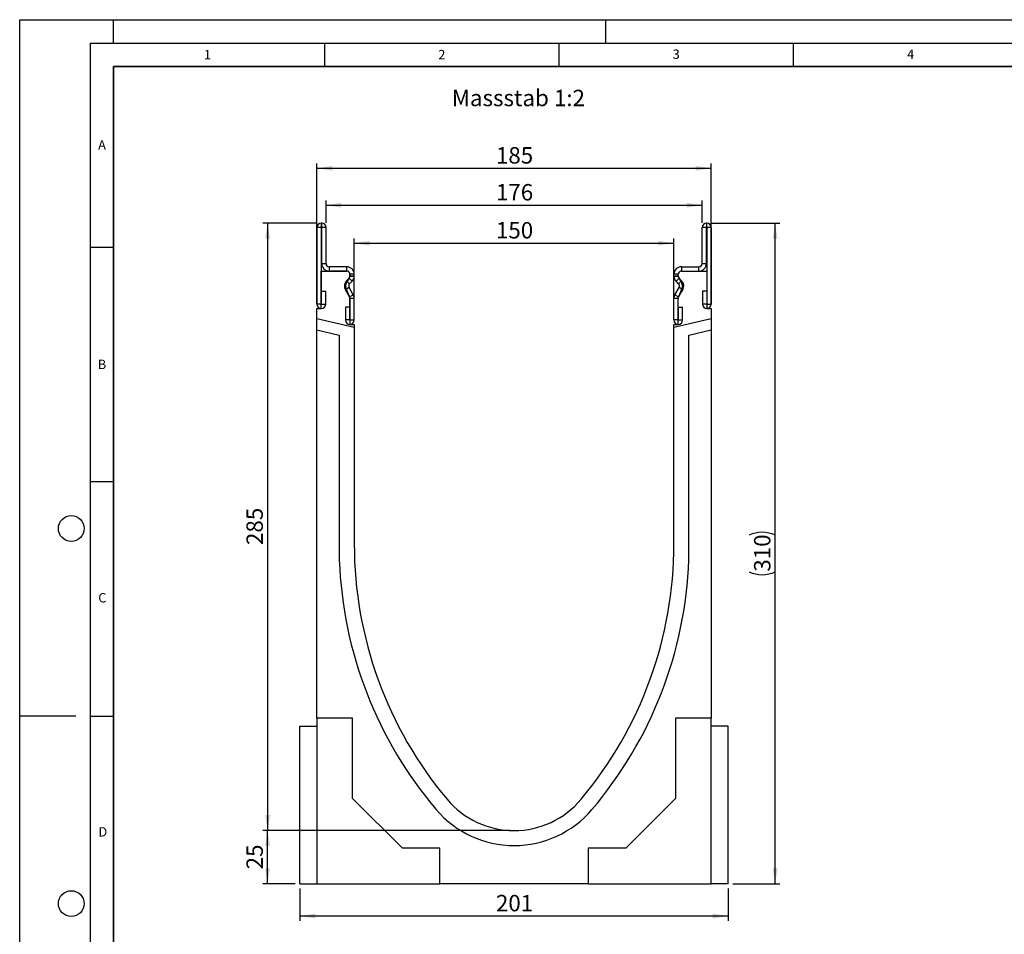
# Model space of a CAD drawing. Units: millimetres. Extents: x 0 to 420, y 0 to 297.
# Drawn here: x 0 to 210, y 102 to 297 of the extents above; entities that cross this region are included whole.
import ezdxf

# ---------------------------------------------------------------- set-up
doc = ezdxf.new("R2010")
doc.units = ezdxf.units.MM
doc.layers.add('LINIEN-DICK', color=7, linetype='Continuous', lineweight=35)
for name, color, linetype in [('LINIEN-DÜNN', 7, 'Continuous'), ('SLD-0', 179, 'Continuous'), ('VORLAGE_TEXT', 7, 'Continuous')]:
    doc.layers.add(name, color=color, linetype=linetype)
doc.styles.add('SLDTEXTSTYLE0', font='TXT', dxfattribs={"width": 0.605})
doc.styles.add('SLDTEXTSTYLE2', font='TXT', dxfattribs={"width": 0.75})
doc.dimstyles.new('SLDDIMSTYLE0', dxfattribs={"dimtxt": 3.5, "dimasz": 3.302, "dimexe": 0, "dimexo": 0.0625, "dimgap": 0.875, "dimtad": 1, "dimlfac": 2.2, "dimrnd": 1e-09, "dimzin": 12, "dimdsep": 46, "dimtxsty": 'SLDTEXTSTYLE2', "dimsah": 1, "dimcen": 0.09, "dimadec": 0, "dimazin": 3, "dimtfac": 1, "dimtofl": 0, "dimtmove": 0, "dimatfit": 3, "dimfxl": 1, "dimfrac": 2, "dimtolj": 1, "dimtzin": 12, "dimarcsym": 0})
doc.dimstyles.new('SLDDIMSTYLE1', dxfattribs={"dimtxt": 3.5, "dimasz": 3.302, "dimexe": 0, "dimexo": 0.0625, "dimgap": 0.875, "dimtad": 1, "dimdec": 0, "dimlfac": 2.2, "dimrnd": 1e-09, "dimzin": 12, "dimdsep": 46, "dimtxsty": 'SLDTEXTSTYLE2', "dimsah": 1, "dimcen": 0.09, "dimadec": 0, "dimazin": 3, "dimtfac": 1, "dimtdec": 0, "dimtofl": 0, "dimtmove": 0, "dimatfit": 3, "dimfxl": 1, "dimfrac": 2, "dimtolj": 1, "dimtzin": 12, "dimarcsym": 0})

# ---------------------------------------------------------------- blocks, each defined once
blk = doc.blocks.new('_D')
at = {"layer": 'SLD-0'}
for p, q in [((71.35, 233.03), (71.35, 250.34)), ((139.54, 233.03), (139.54, 250.34)), ((71.35, 249.34), (139.54, 249.34))]:
    blk.add_line(p, q, dxfattribs=at)
for points in [[(71.35, 249.34), (74.66, 248.83), (74.66, 249.85)], [(139.54, 249.34), (136.23, 249.85), (136.23, 248.83)]]:
    blk.add_solid(points, dxfattribs=at)
at = {"layer": 'SLD-0', "insert": (101.57, 253.85), "char_height": 3.5, "attachment_point": 1, "style": 'SLDTEXTSTYLE2'}
blk.add_mtext('150', dxfattribs=at)
blk = doc.blocks.new('_D_1')
at = {"layer": 'SLD-0'}
for p, q in [((65.33, 253.71), (65.33, 258.44)), ((145.56, 253.71), (145.56, 258.44)), ((65.33, 257.44), (145.56, 257.44))]:
    blk.add_line(p, q, dxfattribs=at)
for points in [[(65.33, 257.44), (68.63, 256.93), (68.63, 257.95)], [(145.56, 257.44), (142.26, 257.95), (142.26, 256.93)]]:
    blk.add_solid(points, dxfattribs=at)
at = {"layer": 'SLD-0', "insert": (101.57, 261.95), "char_height": 3.5, "attachment_point": 1, "style": 'SLDTEXTSTYLE2'}
blk.add_mtext('176', dxfattribs=at)
blk = doc.blocks.new('_D_2')
at = {"layer": 'SLD-0'}
for p, q in [((63.4, 236.44), (63.4, 266.31)), ((63.4, 265.31), (147.49, 265.31)), ((147.49, 236.44), (147.49, 266.31))]:
    blk.add_line(p, q, dxfattribs=at)
for points in [[(63.4, 265.31), (66.7, 264.81), (66.7, 265.82)], [(147.49, 265.31), (144.19, 265.82), (144.19, 264.81)]]:
    blk.add_solid(points, dxfattribs=at)
at = {"layer": 'SLD-0', "insert": (101.57, 269.82), "char_height": 3.5, "attachment_point": 1, "style": 'SLDTEXTSTYLE2'}
blk.add_mtext('185', dxfattribs=at)
blk = doc.blocks.new('_D_3')
at = {"layer": 'SLD-0'}
for p, q in [((59.76, 111.71), (59.76, 104.85)), ((151.13, 111.71), (151.13, 104.85)), ((151.13, 105.85), (59.76, 105.85))]:
    blk.add_line(p, q, dxfattribs=at)
for points in [[(59.76, 105.85), (63.07, 105.34), (63.07, 106.36)], [(151.13, 105.85), (147.82, 106.36), (147.82, 105.34)]]:
    blk.add_solid(points, dxfattribs=at)
at = {"layer": 'SLD-0', "insert": (101.57, 110.36), "char_height": 3.5, "attachment_point": 1, "style": 'SLDTEXTSTYLE2'}
blk.add_mtext('201', dxfattribs=at)
blk = doc.blocks.new('_D_4')
at = {"layer": 'SLD-0'}
for p, q in [((147.47, 253.62), (162.13, 253.62)), ((161.13, 112.71), (161.13, 253.62)), ((152.13, 112.71), (162.13, 112.71))]:
    blk.add_line(p, q, dxfattribs=at)
for centre, start, end in [((158.35, 181.49), 63.4349, 116.5651), ((158.35, 184.84), 243.4349, 296.5651)]:
    blk.add_arc(centre, 6.21, start, end, dxfattribs=at)
for points in [[(161.13, 253.62), (160.62, 250.32), (161.63, 250.32)], [(161.13, 112.71), (161.63, 116.01), (160.62, 116.01)]]:
    blk.add_solid(points, dxfattribs=at)
at = {"layer": 'SLD-0', "insert": (156.62, 179.29), "char_height": 3.5, "attachment_point": 1, "rotation": 90, "style": 'SLDTEXTSTYLE2'}
blk.add_mtext('310', dxfattribs=at)
blk = doc.blocks.new('_D_5')
at = {"layer": 'SLD-0'}
for p, q in [((63.31, 253.62), (51.87, 253.62)), ((52.87, 253.62), (52.87, 124.08)), ((104.45, 124.08), (51.87, 124.08))]:
    blk.add_line(p, q, dxfattribs=at)
for points in [[(52.87, 253.62), (52.36, 250.32), (53.38, 250.32)], [(52.87, 124.08), (53.38, 127.38), (52.36, 127.38)]]:
    blk.add_solid(points, dxfattribs=at)
at = {"layer": 'SLD-0', "insert": (48.36, 184.97), "char_height": 3.5, "attachment_point": 1, "rotation": 90, "style": 'SLDTEXTSTYLE2'}
blk.add_mtext('285', dxfattribs=at)
blk = doc.blocks.new('_D_6')
at = {"layer": 'SLD-0'}
for p, q in [((104.45, 124.08), (51.87, 124.08)), ((52.87, 112.71), (52.87, 124.08)), ((58.76, 112.71), (51.87, 112.71))]:
    blk.add_line(p, q, dxfattribs=at)
for points in [[(52.87, 124.08), (52.36, 120.77), (53.38, 120.77)], [(52.87, 112.71), (53.38, 116.01), (52.36, 116.01)]]:
    blk.add_solid(points, dxfattribs=at)
at = {"layer": 'SLD-0', "insert": (48.36, 115.81), "char_height": 3.5, "attachment_point": 1, "rotation": 90, "style": 'SLDTEXTSTYLE2'}
blk.add_mtext('25', dxfattribs=at)

msp = doc.modelspace()

# ---------------------------------------------------------------- linework, layer by layer
at = {"color": 7, "linetype": 'Continuous', "lineweight": 25}
for p, q in [((64.3087, 252.7123), (63.4001, 252.7123)), ((63.4001, 252.7123), (63.4001, 236.3709)), ((64.3087, 252.7123), (64.3087, 236.3709)), ((64.3092, 253.6214), (64.3092, 252.7127)), ((64.4228, 253.6214), (64.3092, 253.6214)), ((64.4228, 252.7127), (64.3092, 252.7127)), ((64.4228, 252.7127), (64.4228, 253.6214)), ((65.3319, 252.7123), (64.4233, 252.7123)), ((64.4233, 244.985), (64.4233, 252.7123)), ((65.3319, 244.985), (65.3319, 252.7123)), ((146.4669, 252.7123), (145.5583, 252.7123)), ((145.5583, 244.985), (145.5583, 252.7123)), ((146.4669, 244.985), (146.4669, 252.7123)), ((146.4674, 253.6214), (146.4674, 252.7127)), ((146.4674, 253.6214), (146.581, 253.6214)), ((146.4674, 252.7127), (146.581, 252.7127)), ((146.581, 252.7127), (146.581, 253.6214)), ((147.4901, 252.7123), (146.5815, 252.7123)), ((146.5815, 252.7123), (146.5815, 236.3709)), ((147.4901, 252.7123), (147.4901, 236.3709)), ((64.4233, 244.985), (65.3319, 244.985)), ((66.0137, 244.3032), (66.0137, 243.3946)), ((69.7637, 244.3032), (66.0137, 244.3032)), ((69.7637, 243.3946), (69.7637, 244.3032)), ((141.1265, 244.3032), (141.1265, 243.3946)), ((141.1265, 244.3032), (144.8765, 244.3032)), ((144.8765, 243.3946), (144.8765, 244.3032)), ((145.5583, 244.985), (146.4669, 244.985)), ((64.3087, 235.44), (64.3087, 243.3946)), ((64.3087, 243.3946), (69.7633, 243.3946)), ((69.7637, 243.3946), (66.0137, 243.3946)), ((69.7184, 241.3369), (70.2464, 241.8648)), ((70.2638, 241.8496), (69.8872, 241.2327)), ((70.8889, 241.2223), (70.2464, 241.8648)), ((70.4451, 242.7127), (70.4451, 242.3476)), ((71.3546, 242.7123), (70.446, 242.7123)), ((70.446, 242.3315), (70.446, 242.7123)), ((70.446, 242.3315), (71.3546, 242.3315)), ((71.3543, 242.3047), (70.446, 242.329)), ((71.3546, 242.3315), (71.3546, 242.7123)), ((140.4442, 242.7123), (139.5355, 242.7123)), ((139.5355, 242.3315), (139.5355, 242.7123)), ((139.5355, 242.3315), (140.4442, 242.3315)), ((140.4442, 242.329), (139.5359, 242.3047)), ((140.6438, 241.8648), (140.0013, 241.2223)), ((140.4442, 242.3315), (140.4442, 242.7123)), ((140.4451, 242.3476), (140.4451, 242.7127)), ((141.003, 241.2327), (140.6263, 241.8496)), ((141.1717, 241.3369), (140.6438, 241.8648)), ((141.1265, 243.3946), (144.8765, 243.3946)), ((141.1269, 243.3946), (146.5815, 243.3946)), ((146.5815, 243.3946), (146.5815, 235.44)), ((70.2526, 239.8714), (69.4657, 239.4171)), ((70.3546, 237.8774), (69.4657, 239.4171)), ((69.7184, 241.3369), (70.3609, 240.6944)), ((69.7304, 239.4173), (70.3212, 237.9232)), ((71.1415, 238.3317), (70.2526, 239.8714)), ((70.3609, 240.6944), (70.8889, 241.2223)), ((139.7487, 238.3317), (140.6376, 239.8714)), ((140.5292, 240.6944), (140.0013, 241.2223)), ((140.5292, 240.6944), (141.1717, 241.3369)), ((140.5356, 237.8774), (141.4245, 239.4171)), ((140.569, 237.9232), (141.1598, 239.4173)), ((141.4245, 239.4171), (140.6376, 239.8714)), ((64.3542, 236.3709), (64.3542, 239.0759)), ((64.3542, 239.0759), (65.2628, 239.0759)), ((65.2628, 236.3709), (65.2628, 239.0759)), ((70.3546, 237.8774), (71.1415, 238.3317)), ((70.4451, 237.5119), (70.4451, 232.0309)), ((71.3546, 237.5363), (70.446, 237.5363)), ((70.446, 232.9618), (70.446, 237.5363)), ((71.3546, 232.9618), (71.3546, 237.5363)), ((140.4442, 237.5363), (139.5355, 237.5363)), ((139.5355, 232.9618), (139.5355, 237.5363)), ((139.7487, 238.3317), (140.5356, 237.8774)), ((140.4442, 232.9618), (140.4442, 237.5363)), ((140.4451, 232.0309), (140.4451, 237.5119)), ((145.6274, 239.0759), (145.6274, 236.3709)), ((146.536, 239.0759), (145.6274, 239.0759)), ((146.536, 239.0759), (146.536, 236.3709)), ((63.3996, 235.44), (64.3087, 235.44)), ((63.3996, 233.1926), (63.3996, 235.44)), ((64.3087, 236.3709), (63.4001, 236.3709)), ((64.3542, 236.3709), (65.2628, 236.3709)), ((69.4919, 235.6668), (69.4919, 232.9618)), ((70.4005, 235.6668), (69.4919, 235.6668)), ((70.4005, 235.6668), (70.4005, 232.9618)), ((140.4896, 235.6668), (141.3983, 235.6668)), ((140.4896, 232.9618), (140.4896, 235.6668)), ((141.3983, 232.9618), (141.3983, 235.6668)), ((146.536, 236.3709), (145.6274, 236.3709)), ((146.5815, 236.3709), (147.4901, 236.3709)), ((146.5815, 235.44), (147.4905, 235.44)), ((147.4905, 235.44), (147.4905, 233.1926)), ((71.3542, 231.3561), (63.3996, 233.1926)), ((63.3996, 230.8601), (63.3996, 233.1926)), ((147.4905, 233.1926), (139.536, 231.3561)), ((147.4905, 233.1926), (147.4905, 230.8601)), ((70.4005, 232.9618), (69.4919, 232.9618)), ((70.4451, 232.0309), (71.3542, 232.0309)), ((70.446, 232.9618), (71.3546, 232.9618)), ((71.3542, 232.0309), (71.3542, 231.3561)), ((71.3542, 231.3561), (71.3542, 185.2127)), ((140.4442, 232.9618), (139.5355, 232.9618)), ((139.536, 231.3561), (139.536, 232.0309)), ((139.536, 232.0309), (140.4451, 232.0309)), ((139.536, 185.2127), (139.536, 231.3561)), ((140.4896, 232.9618), (141.3983, 232.9618)), ((63.3996, 148.0218), (63.3996, 230.8601)), ((63.3996, 230.8601), (68.1724, 229.7582)), ((68.1724, 229.7582), (68.1724, 181.8036)), ((142.7178, 229.7582), (147.4905, 230.8601)), ((142.7178, 181.8036), (142.7178, 229.7582)), ((147.4905, 230.8601), (147.4905, 148.0218)), ((70.9905, 148.0218), (63.3996, 148.0218)), ((63.3996, 148.0218), (63.3996, 112.7127)), ((70.9905, 130.9309), (70.9905, 148.0218)), ((147.4905, 148.0218), (139.8996, 148.0218)), ((139.8996, 148.0218), (139.8996, 130.9309)), ((147.4905, 112.7127), (147.4905, 148.0218)), ((59.7633, 146.3491), (63.3996, 146.3491)), ((59.7633, 112.7127), (59.7633, 146.3491)), ((151.1269, 146.3491), (147.4905, 146.3491)), ((151.1269, 112.7127), (151.1269, 146.3491)), ((81.6269, 120.3036), (70.9905, 130.9309)), ((139.8996, 130.9309), (129.2633, 120.3036)), ((89.6269, 120.3036), (81.6269, 120.3036)), ((89.6269, 112.7127), (89.6269, 120.3036)), ((129.2633, 120.3036), (121.2633, 120.3036)), ((121.2633, 120.3036), (121.2633, 112.7127)), ((59.7633, 112.7127), (63.3996, 112.7127)), ((63.3996, 112.7127), (89.6269, 112.7127)), ((121.2633, 112.7127), (89.6269, 112.7127)), ((121.2633, 112.7127), (147.4905, 112.7127)), ((151.1269, 112.7127), (147.4905, 112.7127))]:
    msp.add_line(p, q, dxfattribs=at)
for centre, radius, start, end in [((64.3092, 252.7123), 0.9091, 90, 180), ((64.3092, 252.7123), 0.000455, 90, 180), ((64.4228, 252.7123), 0.9091, 0, 90), ((64.4228, 252.7123), 0.000455, 0, 90), ((146.4674, 252.7123), 0.9091, 90, 180), ((146.4674, 252.7123), 0.000455, 90, 180), ((146.581, 252.7123), 0.9091, 0, 90), ((146.581, 252.7123), 0.000455, 0, 90), ((66.0137, 244.985), 1.5905, 180, 270), ((66.0137, 244.985), 0.6818, 180, 270), ((69.7637, 242.7123), 1.5909, 359.999997, 90), ((141.1265, 242.7123), 1.5909, 90, 180.000003), ((144.8765, 244.985), 1.5905, 270, 0), ((144.8765, 244.985), 0.6818, 270, 0), ((69.7633, 242.7127), 0.6818, 360, 90), ((69.7637, 242.7123), 0.6823, 359.999997, 90), ((69.7639, 242.3473), 0.6823, 315, 358.466098), ((69.7641, 242.3135), 0.6818, 317.131818, 2.872689), ((70.3551, 242.3315), 0.0909, 358.466098, 0), ((69.7639, 242.3473), 1.5909, 315, 358.466098), ((70.3551, 242.3315), 0.9995, 358.466098, 0), ((140.5351, 242.3315), 0.9995, 180, 181.533902), ((141.1262, 242.3473), 1.5909, 181.533902, 225), ((141.1265, 242.7123), 0.6823, 90, 180.000003), ((141.1261, 242.3135), 0.6818, 177.127311, 222.868182), ((140.5351, 242.3315), 0.0909, 180, 181.533902), ((141.1262, 242.3473), 0.6823, 181.533902, 225), ((141.1269, 242.7127), 0.6818, 90, 180), ((70.8431, 240.2123), 1.5905, 135, 210), ((71.1081, 240.2127), 1.5909, 140.122698, 210), ((70.8431, 240.2123), 0.6818, 135, 210), ((140.0471, 240.2123), 0.6818, 330, 45), ((139.7821, 240.2127), 1.5909, 330, 39.877302), ((140.0471, 240.2123), 1.5905, 330, 45), ((69.7635, 237.5309), 0.6818, 358.404934, 35.121771), ((69.7637, 237.5363), 0.6823, 0, 30), ((69.7637, 237.5363), 1.5909, 0, 30), ((141.1265, 237.5363), 1.5909, 150, 180), ((141.1265, 237.5363), 0.6823, 150, 180), ((141.1266, 237.5309), 0.6818, 144.878229, 181.595066), ((64.3315, 236.3709), 0.9314, 180, 0), ((64.3315, 236.3709), 0.0227, 180, 0), ((146.5587, 236.3709), 0.9314, 180, 0), ((146.5587, 236.3709), 0.0227, 180, 0), ((70.4233, 232.9618), 0.9314, 180, 360), ((70.4233, 232.9618), 0.0227, 180, 0), ((140.4669, 232.9618), 0.9314, 180, 0), ((140.4669, 232.9618), 0.0227, 180, 0), ((156.1542, 185.2123), 84.8, 179.999721, 219.965707), ((54.736, 185.2123), 84.8, 320.034293, 0.000279), ((155.1886, 184.9476), 87.073, 182.069249, 220.37463), ((55.7016, 184.9476), 87.073, 319.62537, 357.930751), ((105.4451, 142.7127), 18.6364, 219.96264, 320.03736), ((105.4451, 142.7127), 21.8182, 220.499056, 319.500944)]:
    msp.add_arc(centre, radius, start, end, dxfattribs=at)
at = {"layer": 'LINIEN-DICK'}
for p, q in [((20, 287), (20, 10)), ((410, 287), (20, 287))]:
    msp.add_line(p, q, dxfattribs=at)
at = {"layer": 'LINIEN-DÜNN'}
for p, q in [((0, 0), (0, 297)), ((0, 297), (420, 297)), ((20, 292), (20, 297)), ((125, 292), (125, 297)), ((15, 292), (415, 292)), ((15, 292), (15, 5)), ((65, 292), (65, 287)), ((115, 292), (115, 287)), ((165, 292), (165, 287)), ((15, 248.5), (20, 248.5)), ((15, 198.5), (20, 198.5)), ((12, 148.5), (0, 148.5)), ((15, 148.5), (20, 148.5))]:
    msp.add_line(p, q, dxfattribs=at)
for centre in [(11, 188.5), (11, 108.5)]:
    msp.add_circle(centre, 2.75, dxfattribs=at)

# ---------------------------------------------------------------- texts
at = {"layer": 'SLD-0', "insert": (92.1568, 282.0589), "char_height": 3.5, "attachment_point": 1, "style": 'SLDTEXTSTYLE2'}
msp.add_mtext('Massstab 1:2', dxfattribs=at)
at = {"layer": 'VORLAGE_TEXT', "char_height": 2, "attachment_point": 2, "style": 'SLDTEXTSTYLE0'}
for s, insert in [('1', (40.051, 290.553)), ('2', (90.0332, 290.5567)), ('3', (140.0166, 290.6379)), ('4', (190.03, 290.6343)), ('A', (17.561, 271.2966)), ('B', (17.5517, 224.4926)), ('C', (17.6275, 174.7262)), ('D', (17.7359, 124.8018))]:
    msp.add_mtext(s, dxfattribs=dict(at, insert=insert))

# ---------------------------------------------------------------- dimensions: what is measured, and where the dimension line sits
at = {"layer": 'SLD-0'}
for base, p1, p2, dimstyle, picture, middle in [((147.4905, 265.3132), (63.3996, 235.44), (147.4905, 235.44), 'SLDDIMSTYLE0', '_D_2', (105.4451, 265.3132)), ((145.5583, 257.4391), (65.3319, 252.7123), (145.5583, 252.7123), 'SLDDIMSTYLE1', '_D_1', (105.4451, 257.4391)), ((139.536, 249.3374), (71.3542, 232.0309), (139.536, 232.0309), 'SLDDIMSTYLE0', '_D', (105.4451, 249.3374)), ((59.7633, 105.8514), (151.1269, 112.7127), (59.7633, 112.7127), 'SLDDIMSTYLE0', '_D_3', (105.4451, 105.8514))]:
    dim = msp.add_linear_dim(base=base, p1=p1, p2=p2, dimstyle=dimstyle, dxfattribs=at)
    dim.commit()
    dim.dimension.update_dxf_attribs({"geometry": picture, "text_midpoint": middle, "dimtype": 160})
for p1, picture, middle in [((64.3092, 253.6214), '_D_5', (52.8726, 188.8489)), ((59.7633, 112.7127), '_D_6', (52.8726, 118.3946))]:
    dim = msp.add_linear_dim(base=(52.8726, 124.0764), p1=p1, p2=(105.4451, 124.0764), angle=90, dimstyle='SLDDIMSTYLE0', dxfattribs=at)
    dim.commit()
    dim.dimension.update_dxf_attribs({"geometry": picture, "text_midpoint": middle, "dimtype": 160})
dim = msp.add_linear_dim(base=(161.1269, 253.6214), p1=(151.1269, 112.7127), p2=(146.4674, 253.6214), angle=90, text='(<>)', dimstyle='SLDDIMSTYLE0', dxfattribs=at)
dim.commit()
dim.dimension.update_dxf_attribs({"geometry": '_D_4', "text_midpoint": (161.1269, 183.1671), "dimtype": 160})

doc.saveas('drawing.dxf')
